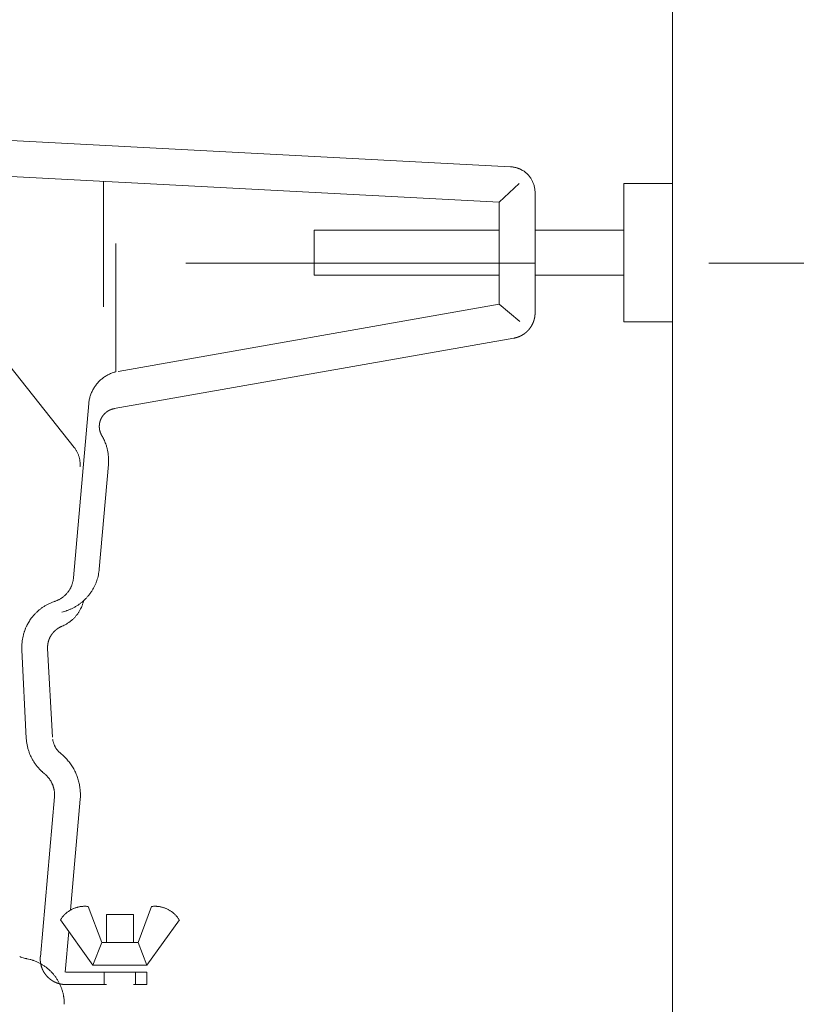
# Model space of a CAD drawing. Units: millimetres. Extents: x 0 to 4200, y 0 to 5940.
# Drawn here: x 849 to 912, y 4785 to 4866 of the extents above; entities that cross this region are included whole.
import ezdxf

# ---------------------------------------------------------------- set-up
doc = ezdxf.new("R2010")
doc.units = ezdxf.units.MM
doc.header["$LTSCALE"] = 3
doc.linetypes.add('HIDDEN', pattern=[9.525, 6.35, -3.175])
doc.layers.add('MODEL', color=7, linetype='Continuous', lineweight=20)

msp = doc.modelspace()

# ---------------------------------------------------------------- linework, layer by layer
at = {"layer": 'MODEL', "linetype": 'Continuous'}
for p, q in [((902.10007, 4947.10135), (902.10007, 4600.82791)), ((838.87569, 4856.32307), (888.83647, 4853.71169)), ((888.84535, 4853.71119), (888.83647, 4853.71169)), ((888.86756, 4853.7099), (888.84535, 4853.71119)), ((888.98632, 4853.69855), (888.98116, 4853.69922)), ((889.22412, 4853.65595), (889.19074, 4853.66359)), ((841.97627, 4853.21561), (887.89939, 4850.80403)), ((889.32311, 4853.6299), (889.32261, 4853.63005)), ((889.54484, 4853.55225), (889.51389, 4853.56478)), ((889.63621, 4853.51182), (889.63592, 4853.51196)), ((889.82517, 4853.41051), (889.81102, 4853.41905)), ((889.93522, 4853.33921), (889.93507, 4853.33931)), ((890.04021, 4853.26139), (890.04013, 4853.26145)), ((890.40478, 4852.89014), (890.40471, 4852.89023)), ((855.47415, 4852.49903), (855.47415, 4842.24641)), ((887.89939, 4850.80403), (889.53237, 4852.34055)), ((890.48081, 4852.7837), (890.48071, 4852.78385)), ((890.55029, 4852.67235), (890.55017, 4852.67257)), ((890.61298, 4852.55637), (890.61283, 4852.55667)), ((890.66862, 4852.43604), (890.66846, 4852.43642)), ((890.71697, 4852.3116), (890.7168, 4852.31208)), ((890.75778, 4852.18335), (890.75762, 4852.18392)), ((890.79081, 4852.05155), (890.79066, 4852.05223)), ((898.10377, 4852.34055), (898.10377, 4840.99929)), ((898.10377, 4852.34055), (902.10007, 4852.34055)), ((902.10007, 4852.34055), (902.10007, 4840.99929)), ((890.8158, 4851.91647), (890.81567, 4851.91726)), ((890.83369, 4851.76505), (890.83242, 4851.77929)), ((890.84151, 4851.57573), (890.84143, 4851.59855)), ((890.84151, 4851.57573), (890.84151, 4841.75721)), ((887.89939, 4842.45313), (887.89939, 4850.80403)), ((872.74097, 4848.50959), (887.89939, 4848.50959)), ((872.74097, 4848.50959), (872.74097, 4844.82335)), ((890.84151, 4848.50959), (898.10377, 4848.50959)), ((856.50079, 4847.42783), (856.50079, 4836.91341)), ((887.89939, 4844.82335), (872.74097, 4844.82335)), ((898.10377, 4844.82335), (890.84151, 4844.82335)), ((887.89939, 4842.45313), (856.69371, 4836.94785)), ((887.89939, 4842.45313), (889.58061, 4841.04063)), ((898.10377, 4840.99929), (902.10007, 4840.99929)), ((889.09829, 4839.66949), (856.36299, 4833.89551)), ((847.29549, 4838.02961), (853.09015, 4830.71223)), ((856.04816, 4836.76042), (856.04778, 4836.76025)), ((856.20269, 4836.82207), (856.19794, 4836.82033)), ((856.5008, 4836.91341), (856.4955, 4836.91207)), ((855.36728, 4836.34797), (855.36719, 4836.3479)), ((855.49331, 4836.44444), (855.49318, 4836.44435)), ((855.62464, 4836.53421), (855.62447, 4836.53409)), ((855.76105, 4836.61698), (855.76081, 4836.61685)), ((855.90229, 4836.69248), (855.90199, 4836.69233)), ((854.50904, 4835.22562), (854.50896, 4835.22544)), ((854.57713, 4835.36947), (854.57706, 4835.36933)), ((854.65257, 4835.50921), (854.65251, 4835.5091)), ((854.73513, 4835.64453), (854.73509, 4835.64446)), ((853.02125, 4820.03933), (854.26837, 4834.30203)), ((854.26935, 4834.31224), (854.26838, 4834.30202)), ((854.28737, 4834.45918), (854.28667, 4834.45437)), ((854.31466, 4834.61476), (854.31365, 4834.6098)), ((854.3511, 4834.77222), (854.35101, 4834.77186)), ((854.39579, 4834.92671), (854.3957, 4834.92641)), ((854.44851, 4835.07794), (854.44843, 4835.0777)), ((855.34635, 4831.67179), (855.34325, 4831.67686)), ((855.4325, 4831.52264), (855.42967, 4831.52782)), ((855.51629, 4831.35879), (855.51375, 4831.36411)), ((853.09239, 4830.70937), (853.09015, 4830.71223)), ((853.15822, 4830.62075), (853.15725, 4830.62213)), ((853.22141, 4830.52605), (853.22045, 4830.52756)), ((853.2802, 4830.4273), (853.2801, 4830.42748)), ((853.33362, 4830.32603), (853.33354, 4830.32619)), ((855.67024, 4830.98573), (855.66227, 4831.00807)), ((855.75439, 4830.71292), (855.75436, 4830.71301)), ((855.79932, 4830.5277), (855.78892, 4830.57426)), ((855.85017, 4830.24577), (855.85016, 4830.24585)), ((853.38161, 4830.22249), (853.38155, 4830.22263)), ((853.4241, 4830.11692), (853.42406, 4830.11704)), ((853.46103, 4830.00958), (853.461, 4830.00968)), ((853.49233, 4829.9007), (853.49231, 4829.90078)), ((853.51794, 4829.79054), (853.51793, 4829.7906)), ((855.87065, 4830.07966), (855.86819, 4830.10352)), ((855.89266, 4829.69442), (855.89262, 4829.6974)), ((853.55852, 4829.2327), (853.55884, 4829.23796)), ((853.56208, 4829.33323), (853.56215, 4829.34201)), ((855.88067, 4829.32041), (855.12965, 4820.74213)), ((855.88068, 4829.32042), (855.8809, 4829.32339)), ((855.12831, 4820.7266), (855.12965, 4820.74213)), ((852.99674, 4819.84269), (852.99728, 4819.84583)), ((853.01122, 4819.94066), (853.0116, 4819.94372)), ((853.02074, 4820.03293), (853.02125, 4820.03933)), ((854.93156, 4819.79944), (854.93175, 4819.8)), ((855.00301, 4820.03111), (855.0032, 4820.03181)), ((855.06034, 4820.2683), (855.06191, 4820.27577)), ((855.10216, 4820.50379), (855.10319, 4820.51096)), ((852.85547, 4819.35897), (852.85549, 4819.35903)), ((852.89235, 4819.45247), (852.89238, 4819.45255)), ((852.92501, 4819.54773), (852.92504, 4819.54784)), ((852.95336, 4819.64461), (852.95339, 4819.64474)), ((852.9773, 4819.74298), (852.97734, 4819.74314)), ((854.63718, 4819.14273), (854.63731, 4819.14296)), ((854.74819, 4819.35472), (854.74835, 4819.35505)), ((854.84647, 4819.5738), (854.84665, 4819.57423)), ((851.66118, 4818.1657), (851.67647, 4818.17219)), ((851.7701, 4818.2146), (851.77034, 4818.21471)), ((851.86143, 4818.26122), (851.86162, 4818.26132)), ((851.95006, 4818.3118), (851.95023, 4818.3119)), ((852.03592, 4818.36621), (852.03605, 4818.3663)), ((852.1189, 4818.4243), (852.11901, 4818.42438)), ((852.19891, 4818.48595), (852.199, 4818.48602)), ((852.27585, 4818.55101), (852.27592, 4818.55107)), ((852.34963, 4818.61935), (852.34968, 4818.61939)), ((852.42015, 4818.69082), (852.42018, 4818.69085)), ((853.84644, 4818.15107), (853.84808, 4818.15831)), ((854.51388, 4818.93834), (854.51398, 4818.93849)), ((850.16254, 4817.3552), (850.16222, 4817.35492)), ((850.35927, 4817.5132), (850.35882, 4817.51286)), ((850.56688, 4817.65888), (850.56627, 4817.65848)), ((850.78493, 4817.79158), (850.78414, 4817.79114)), ((851.01299, 4817.91065), (851.01199, 4817.91017)), ((851.25063, 4818.01542), (851.24939, 4818.01492)), ((851.5123, 4818.11007), (851.49592, 4818.10472)), ((851.5123, 4818.11007), (851.53411, 4818.11741)), ((852.45608, 4817.33439), (852.47801, 4817.34189)), ((852.7055, 4817.42777), (852.70617, 4817.42805)), ((852.92657, 4817.52731), (852.92709, 4817.52757)), ((853.13991, 4817.6397), (853.14031, 4817.63992)), ((853.34508, 4817.76441), (853.34537, 4817.7646)), ((853.54161, 4817.90092), (853.54181, 4817.90107)), ((853.5781, 4817.42764), (853.57816, 4817.42775)), ((853.63016, 4817.5308), (853.63652, 4817.54404)), ((853.69528, 4817.67633), (853.70352, 4817.69647)), ((853.72906, 4818.04871), (853.72918, 4818.04881)), ((853.75025, 4817.81931), (853.75257, 4817.82591)), ((853.78937, 4817.93744), (853.79037, 4817.94069)), ((853.82081, 4818.04707), (853.82172, 4818.0505)), ((849.64196, 4816.81381), (849.62251, 4816.78926)), ((849.80345, 4817.00485), (849.80334, 4817.00473)), ((849.97713, 4817.18553), (849.97691, 4817.18533)), ((852.25757, 4817.27359), (852.26457, 4817.2755)), ((852.86021, 4816.54064), (852.86026, 4816.54068)), ((853.46248, 4817.2285), (853.46252, 4817.22856)), ((853.52218, 4817.32684), (853.52223, 4817.32693)), ((849.0777, 4815.84375), (849.06586, 4815.81445)), ((849.1925, 4816.10138), (849.179, 4816.07324)), ((849.3097, 4816.32255), (849.27911, 4816.268)), ((852.0773, 4816.06369), (852.10779, 4816.07654)), ((852.25994, 4816.14716), (852.28297, 4816.15887)), ((852.3855, 4816.21348), (852.38564, 4816.21356)), ((852.48573, 4816.27188), (852.48586, 4816.27195)), ((852.58342, 4816.33388), (852.58352, 4816.33395)), ((852.67845, 4816.3994), (852.67854, 4816.39946)), ((852.77075, 4816.46835), (852.77081, 4816.4684)), ((848.86297, 4815.11769), (848.86283, 4815.11694)), ((848.91928, 4815.3654), (848.91912, 4815.36481)), ((849.00087, 4815.63743), (848.99086, 4815.60722)), ((848.79088, 4814.36373), (848.79095, 4814.34791)), ((848.79665, 4814.15091), (848.79757, 4814.13443)), ((848.79837, 4814.60861), (848.79738, 4814.5923)), ((848.79757, 4814.13443), (849.15585, 4806.86529)), ((848.82253, 4814.86521), (848.82241, 4814.86428)), ((850.89907, 4814.25157), (851.29181, 4806.98241)), ((849.15586, 4806.86528), (849.15715, 4806.84279)), ((849.1712, 4806.67374), (849.17267, 4806.66017)), ((849.19059, 4806.51893), (849.19062, 4806.51876)), ((849.21361, 4806.3786), (849.21363, 4806.37846)), ((849.24162, 4806.23948), (849.24164, 4806.23938)), ((849.27456, 4806.10171), (849.27458, 4806.10163)), ((851.31249, 4806.79638), (851.31297, 4806.79345)), ((851.3292, 4806.70706), (851.32928, 4806.70669)), ((851.34911, 4806.62181), (851.34919, 4806.6215)), ((851.3726, 4806.53821), (851.37268, 4806.53795)), ((851.39962, 4806.45631), (851.3997, 4806.4561)), ((851.43017, 4806.3762), (851.43023, 4806.37604)), ((851.46419, 4806.29795), (851.46424, 4806.29783)), ((851.50167, 4806.22162), (851.5017, 4806.22156)), ((851.68539, 4805.93716), (851.68545, 4805.93708)), ((851.73961, 4805.87162), (851.73971, 4805.87151)), ((851.79709, 4805.80845), (851.79723, 4805.8083)), ((851.85779, 4805.74772), (851.86171, 4805.74399)), ((851.9178, 4805.69289), (851.9218, 4805.68941)), ((851.97182, 4805.64744), (851.97394, 4805.64572)), ((851.98366, 4805.63772), (851.97394, 4805.64572)), ((852.12154, 4805.5191), (852.11703, 4805.52313)), ((852.26326, 4805.38641), (852.2588, 4805.39077)), ((852.40246, 4805.2441), (852.40221, 4805.24436)), ((849.70794, 4805.06125), (849.70799, 4805.06118)), ((849.78237, 4804.94061), (849.78243, 4804.94052)), ((849.86108, 4804.82244), (849.86115, 4804.82233)), ((849.94401, 4804.70685), (849.9441, 4804.70673)), ((850.0311, 4804.59395), (850.0312, 4804.59382)), ((850.12228, 4804.48386), (850.1224, 4804.48371)), ((852.53464, 4805.0963), (852.53444, 4805.09654)), ((852.65969, 4804.9433), (852.65953, 4804.94351)), ((852.77746, 4804.78535), (852.77734, 4804.78553)), ((852.88783, 4804.62273), (852.88774, 4804.62287)), ((852.99066, 4804.45569), (852.99059, 4804.4558)), ((850.21748, 4804.37669), (850.21763, 4804.37653)), ((850.31665, 4804.27255), (850.31681, 4804.27238)), ((850.41971, 4804.17156), (850.44302, 4804.1495)), ((850.59876, 4804.0114), (850.62334, 4803.99099)), ((850.62334, 4803.99099), (850.63036, 4803.98518)), ((850.63442, 4803.98197), (850.63036, 4803.98518)), ((850.64867, 4803.97069), (850.63442, 4803.98197)), ((850.75221, 4803.88189), (850.73869, 4803.8942)), ((850.81165, 4803.82571), (850.81152, 4803.82583)), ((850.86873, 4803.76764), (850.86862, 4803.76776)), ((850.92342, 4803.70777), (850.92333, 4803.70788)), ((850.97569, 4803.64616), (850.97561, 4803.64626)), ((851.0255, 4803.58289), (851.02543, 4803.58298)), ((851.07282, 4803.51803), (851.07277, 4803.51811)), ((851.11763, 4803.45166), (851.11758, 4803.45173)), ((851.15989, 4803.38385), (851.15985, 4803.3839)), ((851.19956, 4803.31466), (851.19954, 4803.31471)), ((851.23663, 4803.24419), (851.23661, 4803.24423)), ((853.44186, 4803.37555), (853.44184, 4803.37566)), ((853.48819, 4803.18503), (853.48815, 4803.18519)), ((853.52591, 4802.99222), (853.52587, 4802.99244)), ((851.45717, 4802.07661), (850.30651, 4788.98525)), ((851.42029, 4802.72075), (851.42028, 4802.72079)), ((851.43532, 4802.64255), (851.43531, 4802.64261)), ((851.44745, 4802.56372), (851.44744, 4802.5638)), ((851.45665, 4802.48434), (851.45665, 4802.48443)), ((851.45718, 4802.0766), (851.45952, 4802.10201)), ((851.4629, 4802.40446), (851.46289, 4802.40457)), ((851.46605, 4802.22321), (851.46638, 4802.24369)), ((851.46615, 4802.32417), (851.46615, 4802.3243)), ((853.55488, 4802.79739), (853.55484, 4802.79767)), ((853.57498, 4802.6008), (853.57495, 4802.60115)), ((853.58607, 4802.40273), (853.58606, 4802.40315)), ((853.58768, 4802.17826), (853.58802, 4802.20393)), ((853.55869, 4801.89057), (852.78699, 4792.80241)), ((853.57247, 4801.89056), (853.57563, 4801.92849)), ((852.20213, 4792.33896), (852.20198, 4792.33879)), ((852.27566, 4792.41717), (852.27552, 4792.41703)), ((852.35236, 4792.49166), (852.35224, 4792.49155)), ((852.4321, 4792.56237), (852.432, 4792.56228)), ((852.51472, 4792.62921), (852.51463, 4792.62915)), ((852.60007, 4792.69212), (852.6, 4792.69207)), ((852.68799, 4792.75101), (852.68794, 4792.75098)), ((853.36304, 4793.04451), (853.36297, 4793.0445)), ((853.46617, 4793.06857), (853.46608, 4793.06855)), ((853.57053, 4793.08792), (853.5704, 4793.0879)), ((853.67594, 4793.10251), (853.67578, 4793.10249)), ((853.78228, 4793.11225), (853.78208, 4793.11223)), ((853.88938, 4793.11706), (853.88915, 4793.11705)), ((853.99709, 4793.11687), (853.99682, 4793.11688)), ((854.10868, 4793.11136), (854.10495, 4793.11163)), ((854.23393, 4793.09868), (854.22357, 4793.09998)), ((854.23393, 4793.09869), (855.35013, 4790.14969)), ((855.71531, 4792.45101), (857.92707, 4792.45101)), ((855.71531, 4792.45101), (855.71531, 4790.14969)), ((857.92707, 4792.45101), (857.92707, 4790.14969)), ((859.41535, 4793.09869), (858.31291, 4790.14969)), ((859.42208, 4793.09954), (859.41535, 4793.09868)), ((859.51952, 4793.10977), (859.51631, 4793.1095)), ((859.63056, 4793.11629), (859.62052, 4793.11592)), ((859.75753, 4793.11705), (859.7506, 4793.1172)), ((859.8638, 4793.11223), (859.86362, 4793.11225)), ((859.96933, 4793.10249), (859.96919, 4793.10251)), ((860.07398, 4793.08791), (860.07387, 4793.08792)), ((860.17759, 4793.06855), (860.17752, 4793.06857)), ((860.76947, 4792.85643), (860.76943, 4792.85646)), ((860.86179, 4792.80578), (860.86172, 4792.80582)), ((860.9519, 4792.75097), (860.95181, 4792.75102)), ((861.03966, 4792.69206), (861.03956, 4792.69213)), ((861.12493, 4792.62914), (861.12481, 4792.62923)), ((861.20755, 4792.56227), (861.20742, 4792.56238)), ((861.28739, 4792.49154), (861.28725, 4792.49168)), ((861.3643, 4792.41702), (861.36414, 4792.41718)), ((861.43813, 4792.33879), (861.43796, 4792.33898)), ((851.94637, 4791.99625), (854.60599, 4788.30311)), ((851.94999, 4792.0021), (851.94638, 4791.99625)), ((852.0039, 4792.0854), (852.00208, 4792.08269)), ((852.06524, 4792.17171), (852.0632, 4792.16899)), ((852.13194, 4792.25712), (852.13178, 4792.25692)), ((861.69599, 4791.99625), (859.03639, 4788.30311)), ((861.50874, 4792.25691), (861.50856, 4792.25713)), ((861.57784, 4792.169), (861.57578, 4792.17173)), ((861.696, 4791.99625), (861.69407, 4791.99933)), ((852.62851, 4791.05229), (852.33911, 4787.71055)), ((855.35013, 4790.14969), (854.60599, 4788.30311)), ((855.35013, 4790.14969), (858.31291, 4790.14969)), ((858.31291, 4790.14969), (859.03639, 4788.30311)), ((848.61435, 4788.99096), (848.61506, 4788.99068)), ((848.79553, 4788.92815), (848.79593, 4788.92803)), ((848.98021, 4788.87442), (848.98119, 4788.87415)), ((849.16984, 4788.8295), (849.20188, 4788.82306)), ((849.20188, 4788.82306), (849.21787, 4788.81987)), ((849.23421, 4788.81661), (849.21787, 4788.81987)), ((849.46725, 4788.76191), (849.45996, 4788.76385)), ((849.7112, 4788.68771), (849.70353, 4788.69033)), ((849.95346, 4788.5957), (849.95253, 4788.59609)), ((850.18686, 4788.48828), (850.18614, 4788.48864)), ((850.41085, 4788.3661), (850.41031, 4788.36642)), ((854.60599, 4788.30311), (859.03639, 4788.30311)), ((850.62487, 4788.22981), (850.6245, 4788.23007)), ((850.82839, 4788.08006), (850.82815, 4788.08025)), ((851.02085, 4787.91749), (851.02073, 4787.9176)), ((859.03639, 4787.71055), (852.40113, 4787.71055)), ((855.53617, 4786.69769), (855.53617, 4787.71055)), ((858.10621, 4786.69769), (858.10621, 4787.71055)), ((859.03639, 4787.71055), (859.03639, 4786.69769)), ((851.66933, 4787.15179), (851.6692, 4787.15199)), ((851.79832, 4786.93477), (851.79813, 4786.9351)), ((851.91295, 4786.70883), (851.91273, 4786.70931)), ((852.40113, 4786.69769), (855.71531, 4786.69769)), ((857.92707, 4786.69769), (859.03639, 4786.69769)), ((852.01268, 4786.47462), (852.01243, 4786.47525)), ((852.09695, 4786.23277), (852.09669, 4786.23359)), ((852.16521, 4785.98395), (852.16497, 4785.98497)), ((852.22221, 4785.69732), (852.21672, 4785.73004)), ((852.24897, 4785.49408), (852.24827, 4785.50122)), ((852.27022, 4785.08539), (852.27005, 4785.12769))]:
    msp.add_line(p, q, dxfattribs=at)
at = {"layer": 'MODEL', "linetype": 'HIDDEN', "ltscale": 1.5}
msp.add_line((819.355, 4845.82243), (1649.08739, 4845.82243), dxfattribs=at)
at = {"layer": 'MODEL', "linetype": 'Continuous'}
for centre, radius, start, end in [((888.77496, 4852.11559), 1.59699, 82.5813249, 86.6756185), ((888.56689, 4850.47734), 3.2484, 80.7513654, 82.5813249), ((888.82756, 4852.07817), 1.62648, 77.0975164, 80.7513654), ((888.86792, 4852.101), 1.59522, 73.4390248, 77.0975164), ((888.42317, 4850.60358), 3.15729, 71.6089015, 73.4390248), ((888.91998, 4852.09783), 1.58261, 67.9587524, 71.6089015), ((888.95689, 4852.10004), 1.56672, 64.3157943, 67.9587524), ((888.28447, 4850.70113), 3.11884, 62.497084, 64.3157943), ((889.00244, 4852.08016), 1.56411, 58.8714809, 62.497084), ((888.75193, 4851.63338), 2.07606, 55.2569275, 58.8714809), ((888.75157, 4851.63255), 2.07694, 51.6538924, 55.2569275), ((888.75001, 4851.6304), 2.0796, 48.0611996, 51.6538924), ((888.74736, 4851.62741), 2.0836, 44.4770951, 48.0620488), ((888.74371, 4851.62388), 2.08867, 40.8994667, 44.4759827), ((888.74194, 4851.62235), 2.09101, 37.3258393, 40.8994667), ((888.73819, 4851.61935), 2.09582, 33.7542383, 37.3258393), ((888.73363, 4851.61608), 2.10142, 30.1821713, 33.7542383), ((888.72758, 4851.61226), 2.10858, 26.6083888, 30.1821713), ((888.71981, 4851.608), 2.11742, 23.0314894, 26.6083888), ((888.70962, 4851.60322), 2.12868, 19.4512151, 23.0314894), ((888.69631, 4851.59799), 2.14297, 15.8680292, 19.4512151), ((888.67904, 4851.59246), 2.16109, 12.2834109, 15.8680292), ((888.65686, 4851.58692), 2.18394, 8.6998585, 12.2834109), ((888.6301, 4851.58201), 2.21114, 5.1187726, 8.6998585), ((888.89862, 4851.59171), 1.94282, 0.2017242, 5.1187726), ((857.20196, 4834.09253), 2.90669, 113.3955408, 116.5595691), ((857.19897, 4834.10049), 2.8982, 110.2059095, 113.3955408), ((857.1462, 4834.25848), 2.73171, 106.9919544, 110.2059095), ((857.25066, 4833.91666), 3.08913, 104.1496984, 106.9919544), ((857.26296, 4834.00969), 3.01042, 141.083154, 144.0949906), ((857.26016, 4834.01196), 3.00681, 138.0689997, 141.0833622), ((857.25543, 4834.01618), 3.00048, 135.0474718, 138.0684923), ((857.24907, 4834.02243), 2.99156, 132.0144285, 135.0462153), ((857.23901, 4834.0336), 2.97652, 128.9660712, 132.0144285), ((857.23019, 4834.04468), 2.96237, 125.8989714, 128.9660712), ((857.22153, 4834.05691), 2.94737, 122.8102311, 125.8989714), ((857.2136, 4834.0696), 2.93242, 119.697594, 122.8102311), ((857.20693, 4834.08182), 2.9185, 116.5595691, 119.697594), ((857.24374, 4834.01867), 2.9892, 156.1898231, 159.2455448), ((857.25134, 4834.01554), 2.99741, 153.150236, 156.1898231), ((857.25745, 4834.01263), 3.00418, 150.1235784, 153.150236), ((857.26158, 4834.01039), 3.00888, 147.1061977, 150.1235784), ((857.26344, 4834.00928), 3.01104, 144.094116, 147.1061977), ((857.22343, 4834.02448), 2.96806, 171.67203, 174.4363171), ((857.04856, 4834.05499), 2.79061, 168.5325505, 171.67203), ((857.21973, 4834.02543), 2.96424, 165.4153059, 168.5325505), ((857.22703, 4834.02391), 2.97169, 162.3200565, 165.4153059), ((857.23534, 4834.02158), 2.98032, 159.2455448, 162.3200565), ((852.40458, 4829.87324), 3.44802, 28.6765392, 31.440839), ((852.53127, 4829.9358), 3.30684, 25.5896879, 28.6765392), ((852.2539, 4829.79645), 3.61719, 22.5801364, 25.5893716), ((852.16785, 4829.76075), 3.71036, 19.643838, 22.578996), ((851.34073, 4829.33962), 2.22364, 35.2230323, 38.02438), ((851.3938, 4829.37503), 2.15985, 32.2498507, 35.2230323), ((851.34304, 4829.34089), 2.22101, 29.2900364, 32.2498507), ((851.34322, 4829.34076), 2.22091, 26.3404133, 29.2900364), ((851.3449, 4829.3414), 2.21912, 23.3974137, 26.3404133), ((852.98273, 4830.02643), 2.85359, 16.7781529, 19.643838), ((850.14983, 4829.17231), 5.81245, 15.3710389, 16.7781529), ((852.90908, 4829.93074), 2.95086, 12.5962952, 15.3710389), ((852.85079, 4829.86883), 3.02125, 9.880262, 12.5962952), ((849.78489, 4829.33483), 6.1333, 8.5421635, 9.880262), ((852.78275, 4829.78503), 3.10183, 5.8934493, 8.5421635), ((851.34849, 4829.34279), 2.21527, 20.4570944, 23.3974137), ((851.35431, 4829.34482), 2.20911, 17.5152359, 20.4570944), ((851.36251, 4829.3473), 2.20054, 14.5674553, 17.5152359), ((851.37315, 4829.34998), 2.18958, 11.6093111, 14.5674553), ((851.38608, 4829.35258), 2.17638, 8.6364157, 11.6093111), ((851.40104, 4829.35481), 2.16126, 5.6445517, 8.6373318), ((851.41761, 4829.35644), 2.14461, 2.6297915, 5.6447091), ((851.43524, 4829.35728), 2.12696, 359.5886063, 2.6290804), ((851.68799, 4829.64799), 4.20487, 3.2836768, 5.8923346), ((851.44443, 4829.65296), 4.4487, 355.7516148, 358.1428172), ((851.63866, 4829.64521), 4.25428, 0.7029051, 3.2830271), ((851.73784, 4829.64344), 4.15514, 358.1428172, 0.7029051), ((851.28564, 4829.37101), 2.27709, 354.3837988, 356.5177776), ((851.78336, 4829.346), 1.77877, 356.5177776, 359.5886063), ((851.19867, 4821.07492), 3.94504, 351.7811389, 354.9346693), ((850.84069, 4820.21132), 2.18734, 347.6407146, 350.297821), ((850.9738, 4820.19179), 2.05284, 350.297821, 352.9732128), ((850.84675, 4820.21056), 2.18123, 352.9732128, 355.3288009), ((851.21617, 4821.07168), 3.92718, 337.5855865, 341.09761), ((851.22423, 4821.06954), 3.91886, 341.09761, 344.6341936), ((851.22865, 4821.06907), 3.91447, 344.6341936, 348.1958559), ((851.43921, 4821.03286), 3.70096, 348.1958559, 351.7811389), ((850.78696, 4820.23104), 2.24491, 324.3514986, 326.907217), ((850.78877, 4820.22986), 2.24275, 326.90727, 329.4657537), ((850.792, 4820.22797), 2.23901, 329.465397, 332.029289), ((850.7966, 4820.22556), 2.23382, 332.028509, 334.6003718), ((850.80245, 4820.22284), 2.22736, 334.599143, 337.1796903), ((850.80935, 4820.22), 2.2199, 337.1796903, 339.7723426), ((850.81701, 4820.21727), 2.21177, 339.7723426, 342.3790373), ((850.82508, 4820.21483), 2.20334, 342.3790373, 345.001406), ((850.83313, 4820.21281), 2.19504, 345.001406, 347.6407146), ((851.18728, 4821.08447), 3.9588, 327.1748174, 330.6274898), ((851.19616, 4821.07977), 3.94876, 330.6274898, 334.0964925), ((851.20623, 4821.07527), 3.93774, 334.0964925, 337.5855865), ((850.97144, 4819.78944), 1.76417, 288.5991016, 293.0150314), ((850.82175, 4820.18431), 2.18613, 293.0150314, 295.7093089), ((850.82045, 4820.18761), 2.18966, 295.7093089, 298.3857704), ((850.81835, 4820.19196), 2.19449, 298.3857704, 301.0447742), ((850.81532, 4820.19735), 2.20067, 301.0447742, 303.6864782), ((850.81157, 4820.20327), 2.20767, 303.6864782, 306.3115161), ((850.80734, 4820.20926), 2.21501, 306.3115161, 308.9209535), ((850.80288, 4820.21495), 2.22223, 308.9209535, 311.5162398), ((850.7985, 4820.22004), 2.22895, 311.5162398, 314.0991578), ((850.79447, 4820.22429), 2.23481, 314.0991578, 316.6717701), ((850.79108, 4820.22755), 2.23951, 316.6717701, 319.2363682), ((850.7874, 4820.23073), 2.24437, 319.2363682, 321.7945421), ((850.78654, 4820.23136), 2.24544, 321.7954148, 324.3510412), ((851.18431, 4821.08325), 3.96033, 309.9851462, 313.430847), ((850.97451, 4818.80379), 2.94517, 345.1807168, 347.1955471), ((851.17704, 4821.09094), 3.97091, 313.430847, 316.8663282), ((851.17541, 4821.09237), 3.97308, 316.867375, 320.300035), ((851.17655, 4821.09143), 3.9716, 320.2999323, 323.7352503), ((851.18056, 4821.0886), 3.96669, 323.7339723, 327.1748174), ((852.70607, 4814.38946), 3.90706, 130.6237684, 134.3038567), ((852.70128, 4814.39568), 3.89922, 126.9238201, 130.6237684), ((852.69858, 4814.40023), 3.89396, 123.2021379, 126.9238201), ((852.69877, 4814.40127), 3.8932, 119.4582711, 123.2021379), ((852.70242, 4814.39666), 3.89901, 115.693302, 119.4582711), ((852.70972, 4814.38405), 3.91354, 111.9098708, 115.693302), ((852.71585, 4814.37237), 3.92666, 108.1002138, 111.9098708), ((851.42374, 4820.35077), 3.18815, 285.2918846, 288.8932119), ((851.21663, 4821.0275), 3.89548, 288.8932119, 292.4703203), ((851.21532, 4821.03256), 3.90066, 292.4703203, 296.0214146), ((851.21152, 4821.04167), 3.91051, 296.0214146, 299.5464878), ((851.20574, 4821.0528), 3.92305, 299.5464878, 303.0469198), ((851.19869, 4821.06427), 3.93651, 303.0469198, 306.5252798), ((850.97731, 4818.80469), 2.94286, 329.8574417, 332.0998555), ((851.19126, 4821.07473), 3.94934, 306.5252798, 309.9851462), ((850.98296, 4818.80185), 2.93654, 332.0998555, 334.3520281), ((851.43516, 4818.60102), 2.44196, 334.3520281, 337.7489949), ((851.25558, 4818.698), 2.64489, 337.7489949, 340.5963277), ((850.97855, 4818.803), 2.94107, 340.5963277, 342.8844606), ((851.15154, 4818.75328), 2.76111, 342.8844606, 345.1807168), ((854.36062, 4813.27543), 5.90185, 145.2582919, 147.0783463), ((851.93412, 4814.95823), 2.94894, 141.6172524, 145.2582919), ((852.71824, 4814.37709), 3.92443, 137.9669139, 141.6172524), ((852.71213, 4814.38283), 3.91604, 134.3038567, 137.9669139), ((851.02554, 4821.77966), 4.67147, 283.0114122, 285.2918846), ((850.91646, 4818.85459), 3.022, 307.8514183, 310.0305805), ((850.92064, 4818.84972), 3.01558, 310.0305805, 312.2118571), ((850.92358, 4818.84649), 3.01122, 312.2118571, 314.3953858), ((850.92933, 4818.84054), 3.00294, 314.3962935, 316.5843828), ((850.93559, 4818.83458), 2.9943, 316.5849312, 318.7786067), ((850.94229, 4818.8287), 2.98539, 318.778786, 320.9790311), ((850.94932, 4818.82301), 2.97635, 320.9788275, 323.1865621), ((850.95654, 4818.81765), 2.96735, 323.1859578, 325.4020166), ((850.96377, 4818.81273), 2.95861, 325.4009899, 327.6246271), ((850.97078, 4818.80837), 2.95035, 327.6246271, 329.8574417), ((851.80149, 4814.70963), 2.95031, 158.0080815, 161.6708424), ((852.72613, 4814.37029), 3.93474, 156.181404, 158.0080815), ((852.73147, 4814.36793), 3.94058, 154.3574317, 156.181404), ((851.85648, 4814.82258), 2.95501, 150.7158527, 154.3574317), ((851.88492, 4814.87834), 2.95254, 147.0780435, 150.7158527), ((851.19873, 4818.23421), 2.34136, 292.8463739, 296.9521133), ((850.90148, 4818.8758), 3.04798, 296.9521133, 299.1359935), ((850.90354, 4818.87244), 3.04405, 299.1359935, 301.3165278), ((850.90634, 4818.86812), 3.0389, 301.3165278, 303.4953567), ((850.90937, 4818.86376), 3.03359, 303.4953567, 305.6733413), ((850.91272, 4818.85926), 3.02799, 305.6733413, 307.8514183), ((852.72282, 4814.36989), 3.93162, 169.0465379, 172.7624055), ((852.71952, 4814.37131), 3.92811, 165.3496172, 169.0465379), ((852.72005, 4814.3718), 3.9285, 161.6708424, 165.3496172), ((852.28519, 4814.37881), 3.49434, 176.4972768, 180.2472723), ((852.79538, 4814.3652), 4.00447, 180.2472723, 183.0674654), ((852.73127, 4814.36787), 3.94026, 172.7624055, 176.4972768), ((852.52102, 4807.0371), 3.36948, 183.3059051, 186.1907674), ((853.06297, 4807.08216), 3.91312, 186.1907674, 188.2755665), ((853.06969, 4807.08297), 3.91989, 188.2755665, 190.3518524), ((853.07833, 4807.08441), 3.92865, 190.3518524, 192.4195177), ((853.08864, 4807.08657), 3.93918, 192.4195177, 194.4785409), ((853.10027, 4807.08949), 3.95117, 194.4785409, 196.5290267), ((853.30533, 4807.12306), 2.01944, 189.3935976, 191.8878843), ((853.26324, 4807.11381), 1.97634, 191.8878843, 194.4150704), ((853.22502, 4807.10366), 1.9368, 194.4150704, 196.9746831), ((853.1919, 4807.09326), 1.90209, 196.9746831, 199.5643713), ((853.16397, 4807.08309), 1.87237, 199.5643713, 202.1812578), ((853.14118, 4807.07361), 1.84768, 202.1812578, 204.8221252), ((853.12346, 4807.06528), 1.82811, 204.8221252, 207.4834011), ((853.11063, 4807.05852), 1.8136, 207.4834011, 210.1613214), ((853.10338, 4807.0543), 1.80522, 210.1613214, 212.8510537), ((853.09809, 4807.05091), 1.79893, 212.8516811, 215.5512821), ((853.1157, 4807.09407), 3.96726, 196.5290267, 198.5704376), ((853.12767, 4807.09815), 3.97991, 198.5711941, 200.604977), ((853.14018, 4807.10288), 3.99329, 200.6053649, 202.6319132), ((853.153, 4807.10823), 4.00717, 202.631951, 204.6517377), ((853.16592, 4807.11413), 4.02138, 204.6514417, 206.665006), ((853.17878, 4807.12054), 4.03575, 206.6643903, 208.6723249), ((853.09734, 4807.05034), 1.79799, 215.5501801, 218.2522963), ((853.1009, 4807.05303), 1.80245, 218.2522963, 220.9534301), ((853.10861, 4807.05952), 1.81253, 220.9534301, 223.6487649), ((853.11989, 4807.07), 1.82792, 223.6487649, 226.3340785), ((852.98661, 4806.92253), 1.62922, 226.3340785, 229.0028757), ((853.15633, 4807.10972), 1.88184, 229.0028757, 230.9911457), ((849.12751, 4802.17857), 4.4859, 48.2082905, 50.4541615), ((849.32099, 4802.38595), 4.20234, 45.6460723, 48.2082905), ((849.151, 4802.20316), 4.45188, 43.0885855, 45.6460723), ((849.15793, 4802.20913), 4.44275, 40.5353067, 43.0885855), ((853.19145, 4807.1274), 4.05015, 208.6714011, 210.673116), ((853.20383, 4807.13464), 4.0645, 210.673116, 212.6702016), ((853.21588, 4807.14224), 4.07875, 212.6702016, 214.6633361), ((853.22756, 4807.15016), 4.09285, 214.6633361, 216.6531965), ((853.23887, 4807.15839), 4.10684, 216.6531965, 218.6404471), ((853.24984, 4807.16694), 4.12076, 218.6404471, 220.6257253), ((853.26053, 4807.17586), 4.13467, 220.6257253, 222.6096359), ((849.1646, 4802.21442), 4.43424, 37.9852754, 40.5353067), ((849.17123, 4802.21926), 4.42604, 35.4373969, 37.9852754), ((849.17811, 4802.22389), 4.41774, 32.8903905, 35.4373969), ((849.18546, 4802.22844), 4.4091, 30.3428572, 32.8903905), ((849.19343, 4802.23295), 4.39995, 27.7933127, 30.3428572), ((853.27103, 4807.18522), 4.14874, 222.6096359, 224.5927215), ((853.27881, 4807.19257), 4.15943, 224.5927215, 226.5772094), ((852.64879, 4806.48018), 3.20897, 226.5772094, 230.29442), ((849.58529, 4802.62791), 1.71284, 47.6711869, 51.623354), ((849.25783, 4802.24125), 2.2192, 45.563893, 47.6711869), ((849.26133, 4802.24457), 2.21439, 43.4610805, 45.563893), ((849.26593, 4802.24871), 2.2082, 41.3605796, 43.4610805), ((849.27015, 4802.25223), 2.2027, 39.2622076, 41.3605796), ((849.27408, 4802.25529), 2.19772, 37.1656553, 39.2622076), ((849.20206, 4802.23742), 4.39022, 25.2402323, 27.7943671), ((849.21135, 4802.24175), 4.37998, 22.6820936, 25.2406884), ((849.22114, 4802.24586), 4.36936, 20.1174212, 22.6819338), ((849.2312, 4802.24961), 4.35862, 17.544831, 20.1166194), ((849.2778, 4802.25797), 2.19314, 35.0705206, 37.1656553), ((849.28139, 4802.26037), 2.18882, 32.9763139, 35.0705206), ((849.2849, 4802.26255), 2.18469, 30.8824734, 32.9763139), ((849.2884, 4802.26456), 2.18066, 28.7883783, 30.8824734), ((849.29192, 4802.26643), 2.17667, 26.6933629, 28.7883783), ((849.29549, 4802.26818), 2.1727, 24.5967318, 26.6933629), ((849.29911, 4802.26981), 2.16872, 22.497775, 24.597489), ((849.30278, 4802.27131), 2.16476, 20.3957833, 22.4981785), ((849.30646, 4802.27267), 2.16084, 18.2900641, 20.3958265), ((849.31008, 4802.27389), 2.15701, 16.1799569, 18.2897374), ((849.31359, 4802.27493), 2.15336, 14.0648496, 16.1792481), ((849.24596, 4802.25428), 4.34314, 14.963075, 17.544831), ((849.25777, 4802.25732), 4.33094, 12.3710857, 14.963075), ((849.26867, 4802.25954), 4.31982, 9.7680187, 12.3710857), ((849.27804, 4802.26092), 4.31035, 7.1532951, 9.7680187), ((849.31906, 4802.2763), 2.14772, 11.9441939, 14.0648496), ((849.32283, 4802.27706), 2.14388, 9.8175207, 11.9441939), ((849.32615, 4802.27757), 2.14051, 7.6844553, 9.8175207), ((849.32889, 4802.27787), 2.13776, 5.5447319, 7.6844553), ((849.33085, 4802.27797), 2.13579, 3.398207, 5.5447319), ((849.86421, 4802.24882), 1.60205, 354.7420765, 359.0839654), ((849.33187, 4802.27792), 2.13478, 1.2448725, 3.398207), ((849.33263, 4802.27781), 2.13403, 359.0839654, 1.2448725), ((849.28517, 4802.26153), 4.30321, 4.5266397, 7.1532951), ((849.28929, 4802.26151), 4.2991, 1.888117, 4.5266397), ((850.00554, 4802.22594), 3.58246, 355.2372969, 359.2374518), ((849.29075, 4802.26113), 4.29765, 359.2374518, 1.888117), ((853.95259, 4790.76669), 2.3529, 138.075187, 140.6954902), ((853.95196, 4790.76756), 2.35186, 135.4646118, 138.075187), ((853.95194, 4790.76785), 2.35163, 132.8631665, 135.4646118), ((853.95218, 4790.76783), 2.35181, 130.2699086, 132.8631665), ((853.95245, 4790.76773), 2.35206, 127.6836182, 130.2699086), ((853.95256, 4790.76777), 2.3521, 125.1028334, 127.6836182), ((853.95239, 4790.76816), 2.35168, 122.5258968, 125.1028334), ((853.95188, 4790.76908), 2.35063, 119.9510023, 122.5258968), ((853.95102, 4790.77066), 2.34884, 117.3762424, 119.9520534), ((853.94985, 4790.77297), 2.34624, 114.7996572, 117.376752), ((853.94843, 4790.77603), 2.34287, 112.2192834, 114.7996185), ((853.94687, 4790.7798), 2.33879, 109.6332042, 112.2186797), ((853.94526, 4790.78415), 2.33415, 107.0395994, 109.6320092), ((853.94285, 4790.79204), 2.3259, 104.436795, 107.0395994), ((853.94136, 4790.79812), 2.31964, 101.8233134, 104.436795), ((853.9402, 4790.80413), 2.31352, 99.1979222, 101.8233134), ((853.93943, 4790.80969), 2.30791, 96.5596814, 99.1979222), ((853.93905, 4790.8144), 2.30318, 93.9079888, 96.5596814), ((853.93902, 4790.81781), 2.29979, 91.2426215, 93.9079888), ((853.93922, 4790.81941), 2.29818, 88.5637729, 91.2426215), ((853.93948, 4790.81883), 2.29876, 85.8719654, 88.5637729), ((853.95256, 4790.94817), 2.16882, 82.8215596, 85.8719654), ((859.70838, 4790.84079), 2.27683, 94.8393116, 97.2237372), ((859.69966, 4790.98207), 2.13532, 92.1239813, 94.8393116), ((859.70608, 4791.07991), 2.03778, 88.7483266, 92.1239813), ((859.70801, 4790.85101), 2.26658, 86.0634748, 88.7483266), ((859.70785, 4790.84599), 2.2716, 83.3937409, 86.0634748), ((859.70721, 4790.83922), 2.2784, 80.7392477, 83.3937409), ((859.706, 4790.83107), 2.28664, 78.0998342, 80.7392477), ((859.70416, 4790.82198), 2.29591, 75.474976, 78.0998342), ((859.70172, 4790.81236), 2.30584, 72.8638281, 75.4761791), ((859.69871, 4790.80254), 2.31611, 70.2652709, 72.8643388), ((859.69522, 4790.79283), 2.32642, 67.677958, 70.2651347), ((859.69135, 4790.78347), 2.33655, 65.1003653, 67.6772112), ((859.68826, 4790.77682), 2.34389, 62.5308392, 65.1003653), ((859.68451, 4790.76949), 2.35212, 59.9676462, 62.5308392), ((859.68073, 4790.7628), 2.3598, 57.4090202, 59.9676462), ((859.67697, 4790.75673), 2.36694, 54.85321, 57.4090202), ((859.67326, 4790.75124), 2.37357, 52.2985249, 54.85321), ((859.66957, 4790.74623), 2.37979, 49.7433793, 52.2985249), ((859.66583, 4790.74154), 2.38578, 47.1863354, 49.7433793), ((859.66192, 4790.73703), 2.39176, 44.6261442, 47.1863354), ((859.65764, 4790.73249), 2.39798, 42.0617837, 44.6261442), ((859.65277, 4790.72774), 2.40478, 39.4924956, 42.0617837), ((853.9684, 4790.75469), 2.37276, 145.9659199, 148.2831857), ((853.84718, 4790.8405), 2.22429, 143.3258253, 145.9659199), ((853.95415, 4790.76509), 2.35512, 140.6954902, 143.3258253), ((859.64698, 4790.72261), 2.41251, 36.917813, 39.4924956), ((859.75173, 4790.79703), 2.28407, 34.3375701, 36.917813), ((859.49562, 4790.62208), 2.59423, 32.0657262, 34.3375701), ((849.63622, 4791.64606), 2.84496, 248.9652315, 252.8123868), ((850.47617, 4794.36014), 5.68604, 252.8123868, 254.7463721), ((849.73525, 4791.63933), 2.86615, 254.7463721, 258.6224657), ((848.47254, 4785.04829), 3.84452, 75.1175173, 78.5730964), ((848.54552, 4785.29351), 3.58878, 71.1751289, 75.1175173), ((848.49601, 4785.1232), 3.76596, 67.2469817, 71.1751289), ((848.50133, 4785.13326), 3.75462, 63.337688, 67.2469817), ((848.50387, 4785.13654), 3.75055, 59.4487082, 63.337688), ((848.50368, 4785.135), 3.75198, 55.5801606, 59.4487082), ((848.50131, 4785.13072), 3.75684, 51.7305033, 55.5801606), ((848.49739, 4785.12527), 3.76356, 47.8969441, 51.7305033), ((848.49264, 4785.11977), 3.77082, 44.075683, 47.8969441), ((848.48769, 4785.11494), 3.77774, 40.2622332, 44.0760921), ((848.48295, 4785.11106), 3.78386, 36.451731, 40.2606229), ((848.48453, 4785.11223), 3.78189, 32.6392461, 36.451731), ((848.48411, 4785.11168), 3.78254, 28.8202181, 32.6392461), ((848.48362, 4785.11098), 3.78331, 24.9905282, 28.8202181), ((848.48197, 4785.10963), 3.78537, 21.1470549, 24.9905282), ((848.47771, 4785.10725), 3.79021, 17.2878022, 21.1470549), ((848.46896, 4785.10362), 3.79964, 13.4122101, 17.2878022), ((848.45353, 4785.09886), 3.81575, 9.5213392, 13.4122101), ((849.35714, 4785.21678), 2.90509, 5.618888, 9.5213392), ((846.89281, 4784.96712), 5.38202, 3.6644483, 5.618888), ((849.21161, 4785.11563), 3.05847, 0.2259029, 3.6644483)]:
    msp.add_arc(centre, radius, start, end, dxfattribs=at)
for points, weights, knots in [([(889.09829, 4839.66948), (889.10803, 4839.67124), (889.11776, 4839.67299), (889.18964, 4839.68596), (889.26025, 4839.70464), (889.26617, 4839.7062), (889.27209, 4839.70777), (889.33087, 4839.72332), (889.38865, 4839.74225), (889.38888, 4839.74232), (889.38911, 4839.7424), (889.44642, 4839.76117), (889.50256, 4839.78322), (889.50275, 4839.7833), (889.50295, 4839.78337), (889.55869, 4839.80527), (889.61309, 4839.83032), (889.61325, 4839.83039), (889.61341, 4839.83047), (889.66749, 4839.85538), (889.72007, 4839.88333), (889.72019, 4839.8834), (889.72032, 4839.88346), (889.77264, 4839.91128), (889.8233, 4839.94202), (889.8234, 4839.94208), (889.8235, 4839.94214), (889.87397, 4839.97276), (889.92263, 4840.00618), (889.92271, 4840.00623), (889.92278, 4840.00628), (889.9713, 4840.03959), (890.01787, 4840.07558), (890.01792, 4840.07562), (890.01797, 4840.07566), (890.06445, 4840.11156), (890.10885, 4840.15), (890.10888, 4840.15003), (890.10891, 4840.15005), (890.15324, 4840.18843), (890.19538, 4840.22922), (890.23749, 4840.26998), (890.27729, 4840.31302), (890.31706, 4840.35603), (890.3544, 4840.40118), (890.39175, 4840.44633), (890.42655, 4840.49347), (890.46135, 4840.54063), (890.4935, 4840.58963), (890.49352, 4840.58966), (890.49354, 4840.58969), (890.52572, 4840.63874), (890.55515, 4840.68951), (890.55518, 4840.68955), (890.5552, 4840.6896), (890.58468, 4840.74045), (890.6113, 4840.79285), (890.61133, 4840.79292), (890.61136, 4840.79298), (890.63804, 4840.84552), (890.66176, 4840.89945), (890.6618, 4840.89954), (890.66184, 4840.89962), (890.68564, 4840.95373), (890.70638, 4841.00908), (890.70642, 4841.00919), (890.70646, 4841.0093), (890.72728, 4841.06487), (890.74495, 4841.12152), (890.745, 4841.12166), (890.74504, 4841.12179), (890.7628, 4841.17871), (890.77732, 4841.23655), (890.77736, 4841.23671), (890.7774, 4841.23688), (890.79201, 4841.29504), (890.8033, 4841.35394), (890.80334, 4841.35414), (890.80338, 4841.35434), (890.81474, 4841.41363), (890.82272, 4841.47348), (890.82374, 4841.4811), (890.82475, 4841.48873), (890.83082, 4841.53426), (890.83427, 4841.58006), (890.83773, 4841.62586), (890.83953, 4841.66443), (890.84133, 4841.70299), (890.84147, 4841.7416), (890.84148, 4841.74552), (890.8415, 4841.74944), (890.8415, 4841.75332), (890.84151, 4841.75721)], [1, 1, 1, 0.99919738533, 1, 1, 1, 0.999580107861, 1, 1, 1, 0.999584146182, 1, 1, 1, 0.999588546805, 1, 1, 1, 0.999593303157, 1, 1, 1, 0.999598156004, 1, 1, 1, 0.999602870169, 1, 1, 1, 0.999607243921, 1, 1, 1, 0.999611095759, 1, 1, 1, 0.999614318327, 1, 0.999617012748, 1, 0.999618439876, 1, 0.999618928642, 1, 0.999618969678, 1, 1, 1, 0.99961796567, 1, 1, 1, 0.999616151863, 1, 1, 1, 0.999613606864, 1, 1, 1, 0.99961044294, 1, 1, 1, 0.999606803007, 1, 1, 1, 0.999602860625, 1, 1, 1, 0.999598818355, 1, 1, 1, 0.999594904587, 1, 1, 1, 0.999591673604, 1, 1, 1, 0.999768214745, 1, 1, 1, 1, 1], [0, 0, 0, 1, 1, 2, 2, 3, 3, 4, 4, 5, 5, 6, 6, 7, 7, 8, 8, 9, 9, 10, 10, 11, 11, 12, 12, 13, 13, 14, 14, 15, 15, 16, 16, 17, 17, 18, 18, 19, 19, 20, 20, 21, 21, 22, 22, 23, 23, 24, 24, 25, 25, 26, 26, 27, 27, 28, 28, 29, 29, 30, 30, 31, 31, 32, 32, 33, 33, 34, 34, 35, 35, 36, 36, 37, 37, 38, 38, 39, 39, 40, 40, 41, 41, 42, 42, 43, 43, 44, 44, 45, 45, 46, 46, 46]), ([(856.363, 4833.8955), (856.3328, 4833.88976), (856.29711, 4833.88179), (856.26141, 4833.87381), (856.22629, 4833.8636), (856.22038, 4833.86188), (856.21448, 4833.86017), (856.16873, 4833.84687), (856.12391, 4833.8307), (856.12367, 4833.83061), (856.12342, 4833.83052), (856.0791, 4833.81454), (856.03587, 4833.7958), (856.03566, 4833.79571), (856.03545, 4833.79562), (855.99264, 4833.77706), (855.95107, 4833.75586), (855.9509, 4833.75577), (855.95073, 4833.75569), (855.9095, 4833.73465), (855.86965, 4833.71109), (855.86952, 4833.71101), (855.86938, 4833.71093), (855.82981, 4833.68753), (855.79176, 4833.66173), (855.79166, 4833.66166), (855.79155, 4833.66159), (855.75372, 4833.63593), (855.71753, 4833.60799), (855.71745, 4833.60793), (855.71737, 4833.60786), (855.68135, 4833.58006), (855.6471, 4833.5501), (855.64704, 4833.55005), (855.64698, 4833.54999), (855.61286, 4833.52014), (855.58061, 4833.48828), (855.58057, 4833.48823), (855.58052, 4833.48819), (855.54837, 4833.45641), (855.51819, 4833.42274), (855.51816, 4833.42271), (855.51813, 4833.42268), (855.48802, 4833.38908), (855.45999, 4833.35372), (855.45997, 4833.3537), (855.45995, 4833.35368), (855.43195, 4833.31836), (855.40613, 4833.28143), (855.38031, 4833.2445), (855.35676, 4833.20609), (855.33321, 4833.16768), (855.31202, 4833.12793), (855.29082, 4833.08817), (855.27206, 4833.0472), (855.27205, 4833.04718), (855.27204, 4833.04716), (855.25326, 4833.00615), (855.23699, 4832.96409), (855.23698, 4832.96405), (855.23696, 4832.96401), (855.22067, 4832.92187), (855.20696, 4832.87881), (855.20694, 4832.87876), (855.20693, 4832.8787), (855.19318, 4832.83553), (855.18211, 4832.79161), (855.18209, 4832.79153), (855.18207, 4832.79145), (855.17095, 4832.74737), (855.16257, 4832.70269), (855.16255, 4832.70258), (855.16253, 4832.70248), (855.1541, 4832.6576), (855.14847, 4832.61227), (855.14846, 4832.61215), (855.14844, 4832.61202), (855.14278, 4832.56644), (855.13997, 4832.52059), (855.13996, 4832.52043), (855.13995, 4832.52027), (855.13712, 4832.47411), (855.1372, 4832.42786), (855.1372, 4832.42767), (855.1372, 4832.42748), (855.13727, 4832.38084), (855.14028, 4832.33431), (855.14067, 4832.32835), (855.14105, 4832.32239), (855.14336, 4832.28685), (855.1479, 4832.25154), (855.15245, 4832.21622), (855.15721, 4832.18673), (855.16363, 4832.15347), (855.17135, 4832.12049), (855.17179, 4832.1186), (855.17223, 4832.1167), (855.18083, 4832.07993), (855.19134, 4832.04366), (855.19206, 4832.04118), (855.19278, 4832.03869), (855.20473, 4831.99745), (855.21877, 4831.95688), (855.23282, 4831.91631), (855.24887, 4831.87649), (855.24892, 4831.87637), (855.24897, 4831.87625), (855.26512, 4831.83619), (855.28315, 4831.79694), (855.28545, 4831.79192), (855.28776, 4831.7869), (855.30161, 4831.75675), (855.31678, 4831.72724), (855.33196, 4831.69773), (855.34258, 4831.67809), (855.34291, 4831.67748), (855.34325, 4831.67686)], [1, 1, 1, 0.99950093385, 1, 1, 1, 0.999501910518, 1, 1, 1, 0.999504962922, 1, 1, 1, 0.99950937615, 1, 1, 1, 0.999514714363, 1, 1, 1, 0.999520551178, 1, 1, 1, 0.999526485787, 1, 1, 1, 0.999532162515, 1, 1, 1, 0.999537258605, 1, 1, 1, 0.999541556677, 1, 1, 1, 0.999544737399, 1, 1, 1, 0.999546867887, 1, 0.999547851183, 1, 0.999547000289, 1, 0.999545279127, 1, 1, 1, 0.999542194455, 1, 1, 1, 0.999537972921, 1, 1, 1, 0.999532783298, 1, 1, 1, 0.999526850388, 1, 1, 1, 0.999520456203, 1, 1, 1, 0.999513937831, 1, 1, 1, 0.999507681762, 1, 1, 1, 0.999502112137, 1, 1, 1, 0.999498244557, 1, 1, 1, 0.999809410328, 1, 1, 1, 0.99966013106, 1, 1, 1, 0.99966970081, 1, 0.999689731545, 1, 1, 1, 0.99971815987, 1, 1, 1, 0.999754266913, 1, 1, 1, 1, 1], [0, 0, 0, 1, 1, 2, 2, 3, 3, 4, 4, 5, 5, 6, 6, 7, 7, 8, 8, 9, 9, 10, 10, 11, 11, 12, 12, 13, 13, 14, 14, 15, 15, 16, 16, 17, 17, 18, 18, 19, 19, 20, 20, 21, 21, 22, 22, 23, 23, 24, 24, 25, 25, 26, 26, 27, 27, 28, 28, 29, 29, 30, 30, 31, 31, 32, 32, 33, 33, 34, 34, 35, 35, 36, 36, 37, 37, 38, 38, 39, 39, 40, 40, 41, 41, 42, 42, 43, 43, 44, 44, 45, 45, 46, 46, 47, 47, 48, 48, 49, 49, 50, 50, 51, 51, 52, 52, 53, 53, 54, 54, 55, 55, 56, 56, 57, 57, 58, 58, 58]), ([(852.0773, 4816.06369), (852.07464, 4816.06259), (852.07198, 4816.06149), (852.03102, 4816.04451), (851.99088, 4816.02567), (851.99074, 4816.0256), (851.9906, 4816.02553), (851.95075, 4816.00682), (851.91179, 4815.9863), (851.91167, 4815.98623), (851.91155, 4815.98617), (851.87284, 4815.96578), (851.8351, 4815.94364), (851.835, 4815.94358), (851.83489, 4815.94351), (851.79737, 4815.9215), (851.76089, 4815.8978), (851.7608, 4815.89774), (851.7607, 4815.89768), (851.7244, 4815.8741), (851.68921, 4815.84889), (851.68914, 4815.84883), (851.68906, 4815.84878), (851.65402, 4815.82368), (851.62016, 4815.79702), (851.62009, 4815.79697), (851.62003, 4815.79692), (851.58629, 4815.77036), (851.55379, 4815.74231), (851.55373, 4815.74227), (851.55368, 4815.74222), (851.52128, 4815.71426), (851.49018, 4815.68487), (851.49013, 4815.68483), (851.49009, 4815.68479), (851.45907, 4815.65548), (851.42939, 4815.62481), (851.42936, 4815.62477), (851.42932, 4815.62474), (851.39972, 4815.59414), (851.37151, 4815.56224), (851.37148, 4815.56221), (851.37146, 4815.56219), (851.3433, 4815.53035), (851.3166, 4815.49728), (851.31658, 4815.49726), (851.31656, 4815.49724), (851.28989, 4815.46422), (851.26473, 4815.43004), (851.23958, 4815.39587), (851.21597, 4815.36062), (851.19239, 4815.3254), (851.1704, 4815.28915), (851.14842, 4815.25292), (851.12809, 4815.21573), (851.10775, 4815.17855), (851.0891, 4815.14048), (851.07044, 4815.1024), (851.05351, 4815.06351), (851.03658, 4815.02461), (851.02141, 4814.98499), (851.0214, 4814.98496), (851.02139, 4814.98493), (851.00621, 4814.94526), (850.99284, 4814.90493), (850.99283, 4814.90489), (850.99282, 4814.90486), (850.97942, 4814.86446), (850.96788, 4814.82349), (850.96787, 4814.82344), (850.96785, 4814.8234), (850.95628, 4814.78233), (850.9466, 4814.74079), (850.94659, 4814.74072), (850.94657, 4814.74066), (850.93686, 4814.69899), (850.92907, 4814.65692), (850.92906, 4814.65685), (850.92905, 4814.65677), (850.92123, 4814.61455), (850.91537, 4814.57201), (850.91536, 4814.57192), (850.91535, 4814.57183), (850.90946, 4814.52911), (850.90557, 4814.48617), (850.90556, 4814.48606), (850.90555, 4814.48595), (850.90163, 4814.4428), (850.89973, 4814.3995), (850.89955, 4814.39539), (850.89937, 4814.39127), (850.8978, 4814.35571), (850.8979, 4814.32012), (850.89801, 4814.28453), (850.89889, 4814.25707), (850.89898, 4814.25432), (850.89907, 4814.25157)], [1, 1, 1, 0.999733809067, 1, 1, 1, 0.999736980147, 1, 1, 1, 0.999738579326, 1, 1, 1, 0.999740291953, 1, 1, 1, 0.999742048647, 1, 1, 1, 0.999743775298, 1, 1, 1, 0.999745403833, 1, 1, 1, 0.999746874734, 1, 1, 1, 0.999748131872, 1, 1, 1, 0.999749140952, 1, 1, 1, 0.999749836792, 1, 1, 1, 0.999750242769, 1, 0.99975052015, 1, 0.999750115361, 1, 0.999749348674, 1, 0.999748230323, 1, 0.999746771072, 1, 0.999745324766, 1, 1, 1, 0.999743389288, 1, 1, 1, 0.999741214542, 1, 1, 1, 0.999738851251, 1, 1, 1, 0.999736359496, 1, 1, 1, 0.999733808425, 1, 1, 1, 0.999731275666, 1, 1, 1, 0.999728849547, 1, 1, 1, 0.999726714084, 1, 1, 1, 1, 1], [0, 0, 0, 1, 1, 2, 2, 3, 3, 4, 4, 5, 5, 6, 6, 7, 7, 8, 8, 9, 9, 10, 10, 11, 11, 12, 12, 13, 13, 14, 14, 15, 15, 16, 16, 17, 17, 18, 18, 19, 19, 20, 20, 21, 21, 22, 22, 23, 23, 24, 24, 25, 25, 26, 26, 27, 27, 28, 28, 29, 29, 30, 30, 31, 31, 32, 32, 33, 33, 34, 34, 35, 35, 36, 36, 37, 37, 38, 38, 39, 39, 40, 40, 41, 41, 42, 42, 43, 43, 44, 44, 45, 45, 46, 46, 47, 47, 48, 48, 48]), ([(850.30652, 4788.98524), (850.30181, 4788.93008), (850.29952, 4788.87476), (850.29944, 4788.87269), (850.29935, 4788.87062), (850.29689, 4788.81117), (850.29855, 4788.75169), (850.29874, 4788.7448), (850.29894, 4788.73791), (850.30093, 4788.66633), (850.30786, 4788.59506), (850.30789, 4788.59471), (850.30793, 4788.59436), (850.31479, 4788.52379), (850.32646, 4788.45385), (850.32651, 4788.45357), (850.32655, 4788.45328), (850.33813, 4788.38391), (850.35439, 4788.31548), (850.35445, 4788.31526), (850.3545, 4788.31503), (850.37066, 4788.24706), (850.39135, 4788.18033), (850.39141, 4788.18015), (850.39146, 4788.17997), (850.41205, 4788.11359), (850.43702, 4788.04874), (850.43707, 4788.0486), (850.43712, 4788.04847), (850.46199, 4787.98388), (850.49108, 4787.92108), (850.49113, 4787.92099), (850.49117, 4787.92089), (850.52017, 4787.85828), (850.55323, 4787.79772), (850.55326, 4787.79766), (850.5533, 4787.79759), (850.58628, 4787.73716), (850.62314, 4787.67902), (850.62317, 4787.67898), (850.6232, 4787.67894), (850.66001, 4787.62088), (850.70052, 4787.56533), (850.74102, 4787.50981), (850.78504, 4787.45703), (850.82905, 4787.40427), (850.8764, 4787.35447), (850.88231, 4787.34825), (850.88822, 4787.34203), (850.92374, 4787.30467), (850.96162, 4787.2697), (850.9995, 4787.23472), (851.0385, 4787.20101), (851.03853, 4787.20098), (851.03856, 4787.20095), (851.07762, 4787.16718), (851.11881, 4787.13604), (851.13256, 4787.12564), (851.14631, 4787.11524), (851.18765, 4787.08398), (851.23096, 4787.05551), (851.27427, 4787.02704), (851.3185, 4787.00002), (851.31859, 4786.99997), (851.31867, 4786.99992), (851.36308, 4786.97279), (851.40919, 4786.94869), (851.42461, 4786.94062), (851.44003, 4786.93256), (851.48649, 4786.90827), (851.53449, 4786.88715), (851.54241, 4786.88366), (851.55033, 4786.88018), (851.58248, 4786.86603), (851.6151, 4786.85298), (851.64771, 4786.83993), (851.68075, 4786.82799), (851.68916, 4786.82495), (851.69758, 4786.82191), (851.74744, 4786.8039), (851.79842, 4786.78933), (851.80716, 4786.78684), (851.8159, 4786.78434), (851.88436, 4786.76478), (851.954, 4786.74998), (851.95844, 4786.74904), (851.96288, 4786.7481), (852.02515, 4786.73486), (852.08818, 4786.72598), (852.15122, 4786.71709), (852.21463, 4786.71152), (852.21486, 4786.71149), (852.2151, 4786.71147), (852.21561, 4786.71147), (852.21613, 4786.71147), (852.23364, 4786.71144), (852.25113, 4786.71046), (852.26862, 4786.70947), (852.36068, 4786.69958), (852.38789, 4786.69773), (852.40069, 4786.69769), (852.40092, 4786.69769), (852.40114, 4786.69769)], [1, 0.999760896901, 1, 1, 1, 0.999400087824, 1, 1, 1, 0.999405663176, 1, 1, 1, 0.999413524538, 1, 1, 1, 0.999422686067, 1, 1, 1, 0.999432409739, 1, 1, 1, 0.999442034342, 1, 1, 1, 0.999450982499, 1, 1, 1, 0.999458779889, 1, 1, 1, 0.999465031769, 1, 1, 1, 0.999469505047, 1, 0.999472175073, 1, 0.999472222835, 1, 1, 1, 0.999470424359, 1, 0.999866920868, 1, 1, 1, 0.999464047077, 1, 1, 1, 0.999457220571, 1, 0.999862810853, 1, 1, 1, 0.999444771818, 1, 1, 1, 0.999435006988, 1, 1, 1, 0.999856832287, 1, 0.999855593454, 1, 1, 1, 0.999415368893, 1, 1, 1, 0.999406386769, 1, 1, 1, 0.999399957828, 1, 0.999656392572, 1, 1, 1, 1, 1, 0.999624822491, 1, 1, 1, 1, 1, 1, 1], [0, 0, 0, 1, 1, 2, 2, 3, 3, 4, 4, 5, 5, 6, 6, 7, 7, 8, 8, 9, 9, 10, 10, 11, 11, 12, 12, 13, 13, 14, 14, 15, 15, 16, 16, 17, 17, 18, 18, 19, 19, 20, 20, 21, 21, 22, 22, 23, 23, 24, 24, 25, 25, 26, 26, 27, 27, 28, 28, 29, 29, 30, 30, 31, 31, 32, 32, 33, 33, 34, 34, 35, 35, 36, 36, 37, 37, 38, 38, 39, 39, 40, 40, 41, 41, 42, 42, 43, 43, 44, 44, 45, 45, 46, 46, 47, 47, 48, 48, 49, 50, 51, 51, 52, 52, 52])]:
    msp.add_rational_spline(points, weights, degree=2, knots=knots, dxfattribs=at)

doc.saveas('drawing.dxf')
